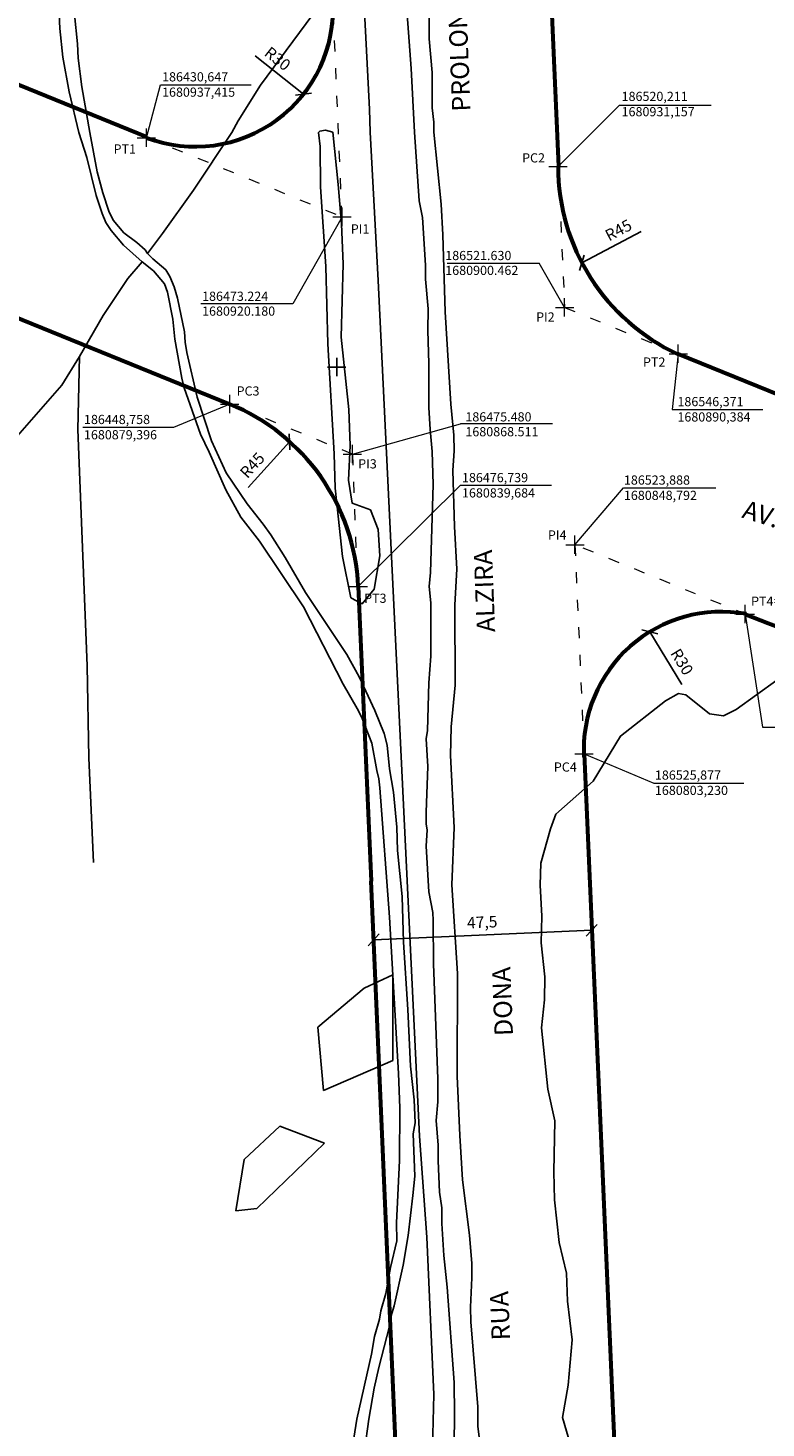
# Model space of a CAD drawing. Units: millimetres. Extents: x 185523 to 187939, y 1679829 to 1682603.
# Drawn here: x 186405 to 186565, y 1680656 to 1680961 of the extents above; entities that cross this region are included whole.
import ezdxf

# ---------------------------------------------------------------- set-up
doc = ezdxf.new("R2010")
doc.units = ezdxf.units.MM
doc.header["$MEASUREMENT"] = 0
doc.header["$PDMODE"] = 2
doc.header["$PDSIZE"] = 2
doc.linetypes.add('ACAD_ISO03W100', pattern=[30, 12, -18])
for name, color, linetype, lineweight in [('Cotas_Coordenadas', 7, 'Continuous', 20), ('Linhas de Cota', 7, 'Continuous', 5), ('Traçado_Viário', 7, 'Continuous', 60)]:
    doc.layers.add(name, color=color, linetype=linetype, lineweight=lineweight)
for name, color, linetype in [('Nome_Diretriz', 7, 'Continuous'), ('V-BANHADO', 102, 'Continuous'), ('V-CANAL', 7, 'Continuous'), ('V-LOTE', 1, 'Continuous'), ('V-REFERENCIA', 161, 'Continuous'), ('V-VALETA', 241, 'Continuous')]:
    doc.layers.add(name, color=color, linetype=linetype)
doc.styles.get("Standard").update_dxf_attribs({"font": 'romans.shx'})
doc.dimstyles.new('ISO-25', dxfattribs={"dimtxt": 2.5, "dimasz": 2.5, "dimexe": 1.25, "dimexo": 0.625, "dimgap": 1, "dimtad": 1, "dimtxsty": 'Standard', "dimblk": 'OBLIQUE', "dimcen": 0, "dimadec": 0, "dimazin": 0, "dimtfac": 1, "dimtmove": 0, "dimatfit": 3, "dimfxl": 0, "dimarcsym": 0})

# ---------------------------------------------------------------- blocks, each defined once
blk = doc.blocks.new('_Oblique')
at = {"color": 0, "lineweight": -2}
blk.add_line((-0.5, -0.5), (0.5, 0.5), dxfattribs=at)
blk = doc.blocks.new('*D3')
at = {"layer": 'Cotas_Coordenadas', "color": 0, "lineweight": -2}
blk.add_line((186538.29, 1680916.97), (186525.38, 1680910.18), dxfattribs=at)
at = {"layer": 'Defpoints', "color": 0}
for p in [(186565.21, 1680931.12), (186525.38, 1680910.18)]:
    blk.add_point(p, dxfattribs=at)
at = {"layer": 'Cotas_Coordenadas', "color": 0, "lineweight": -2, "xscale": 2.5, "yscale": 2.5, "zscale": 2.5, "rotation": 207.7340749394753}
blk.add_blockref('_Oblique', (186525.38, 1680910.18), dxfattribs=at)
at = {"layer": 'Cotas_Coordenadas', "color": 0, "insert": (186533.51, 1680917), "char_height": 2.5, "attachment_point": 5, "rotation": 27.7341}
blk.add_mtext('R45', dxfattribs=at)
blk = doc.blocks.new('*D10')
at = {"layer": 'Cotas_Coordenadas', "color": 0, "lineweight": -2}
blk.add_line((186454.29, 1680955.21), (186464.83, 1680946.89), dxfattribs=at)
at = {"layer": 'Defpoints', "color": 0}
for p in [(186441.28, 1680965.47), (186464.83, 1680946.89)]:
    blk.add_point(p, dxfattribs=at)
at = {"layer": 'Cotas_Coordenadas', "color": 0, "lineweight": -2, "xscale": 2.5, "yscale": 2.5, "zscale": 2.5, "rotation": 321.7389520221173}
blk.add_blockref('_Oblique', (186464.83, 1680946.89), dxfattribs=at)
at = {"layer": 'Cotas_Coordenadas', "color": 0, "insert": (186458.99, 1680954.36), "char_height": 2.5, "attachment_point": 5, "rotation": 321.739}
blk.add_mtext('R30', dxfattribs=at)
blk = doc.blocks.new('*D32')
at = {"layer": 'Cotas_Coordenadas', "color": 0, "lineweight": -2}
blk.add_line((186452.75, 1680861.25), (186461.79, 1680871.19), dxfattribs=at)
at = {"layer": 'Defpoints', "color": 0}
for p in [(186461.79, 1680871.19), (186431.52, 1680837.89)]:
    blk.add_point(p, dxfattribs=at)
at = {"layer": 'Cotas_Coordenadas', "color": 0, "lineweight": -2, "xscale": 2.5, "yscale": 2.5, "zscale": 2.5, "rotation": 47.73552601015477}
blk.add_blockref('_Oblique', (186461.79, 1680871.19), dxfattribs=at)
at = {"layer": 'Cotas_Coordenadas', "color": 0, "insert": (186453.92, 1680865.88), "char_height": 2.5, "attachment_point": 5, "rotation": 47.7355}
blk.add_mtext('R45', dxfattribs=at)
blk = doc.blocks.new('*D33')
at = {"layer": 'Cotas_Coordenadas', "color": 0, "lineweight": -2}
blk.add_line((186547.18, 1680818.35), (186540.2, 1680829.82), dxfattribs=at)
at = {"layer": 'Defpoints', "color": 0}
for p in [(186540.2, 1680829.82), (186555.8, 1680804.19)]:
    blk.add_point(p, dxfattribs=at)
at = {"layer": 'Cotas_Coordenadas', "color": 0, "lineweight": -2, "xscale": 2.5, "yscale": 2.5, "zscale": 2.5, "rotation": 121.3325740181663}
blk.add_blockref('_Oblique', (186540.2, 1680829.82), dxfattribs=at)
at = {"layer": 'Cotas_Coordenadas', "color": 0, "insert": (186546.91, 1680823.12), "char_height": 2.5, "attachment_point": 5, "rotation": 301.3326}
blk.add_mtext('R30', dxfattribs=at)
blk = doc.blocks.new('*D34')
at = {"layer": 'Cotas_Coordenadas', "color": 0, "lineweight": -2}
for p, q in [((186480.1, 1680762.76), (186527.55, 1680764.83)), ((186527.58, 1680764.21), (186527.61, 1680763.58)), ((186480.12, 1680762.14), (186480.15, 1680761.51))]:
    blk.add_line(p, q, dxfattribs=at)
at = {"layer": 'Defpoints', "color": 0}
for p in [(186480.1, 1680762.76), (186527.55, 1680764.83), (186527.55, 1680764.83)]:
    blk.add_point(p, dxfattribs=at)
at = {"layer": 'Cotas_Coordenadas', "color": 0, "lineweight": -2, "xscale": 2.5, "yscale": 2.5, "zscale": 2.5}
for p, rotation in [((186527.55, 1680764.83), 2.50018400557424), ((186480.1, 1680762.76), 182.5001840055742)]:
    blk.add_blockref('_Oblique', p, dxfattribs=dict(at, rotation=rotation))
at = {"layer": 'Cotas_Coordenadas', "color": 0, "insert": (186503.72, 1680766.28), "char_height": 2.5, "attachment_point": 5, "rotation": 2.5002}
blk.add_mtext('47,5', dxfattribs=at)

msp = doc.modelspace()

# ---------------------------------------------------------------- linework, layer by layer
at = {"layer": 'Linhas de Cota', "linetype": 'ACAD_ISO03W100', "ltscale": 0.2}
for p, q in [((186473.224, 1680920.18), (186471.251, 1680966.738)), ((186430.708, 1680937.497), (186473.224, 1680920.18)), ((186520.29, 1680931.153), (186521.63, 1680900.462)), ((186521.63, 1680900.462), (186546.371, 1680890.384)), ((186475.48, 1680868.511), (186448.794, 1680879.438)), ((186475.48, 1680868.511), (186476.484, 1680839.717)), ((186727.975, 1680765.658), (186523.888, 1680848.792)), ((186523.888, 1680848.792), (186525.877, 1680803.23))]:
    msp.add_line(p, q, dxfattribs=at)
at = {"layer": 'Linhas de Cota'}
for p, q in [((186430.647, 1680937.415), (186433.738, 1680948.893)), ((186433.738, 1680948.893), (186453.457, 1680948.893)), ((186520.211, 1680931.157), (186533.58, 1680944.521)), ((186533.58, 1680944.521), (186553.516, 1680944.521)), ((186473.224, 1680920.18), (186462.494, 1680901.207)), ((186496.099, 1680910.061), (186516.099, 1680910.061)), ((186521.63, 1680900.462), (186516.099, 1680910.061)), ((186462.494, 1680901.207), (186442.494, 1680901.207)), ((186546.371, 1680890.384), (186545.028, 1680878.24)), ((186448.758, 1680879.396), (186436.541, 1680874.328)), ((186545.028, 1680878.24), (186564.777, 1680878.24)), ((186436.541, 1680874.328), (186416.8, 1680874.328)), ((186475.48, 1680868.511), (186498.98, 1680875.091)), ((186518.98, 1680875.091), (186498.98, 1680875.091)), ((186476.739, 1680839.684), (186498.897, 1680861.672)), ((186518.804, 1680861.672), (186498.897, 1680861.672)), ((186523.888, 1680848.792), (186534.439, 1680861.165)), ((186534.439, 1680861.165), (186554.568, 1680861.165)), ((186560.94, 1680833.699), (186564.695, 1680809.05)), ((186564.695, 1680809.05), (186584.695, 1680809.05)), ((186525.877, 1680803.23), (186541.046, 1680796.892)), ((186541.046, 1680796.892), (186560.629, 1680796.892))]:
    msp.add_line(p, q, dxfattribs=at)
for p in [(186430.647, 1680937.415), (186520.211, 1680931.157), (186473.224, 1680920.18), (186521.63, 1680900.462), (186546.371, 1680890.384), (186448.758, 1680879.396), (186475.48, 1680868.511), (186523.888, 1680848.792), (186476.739, 1680839.684), (186560.94, 1680833.699), (186525.877, 1680803.23)]:
    msp.add_point(p, dxfattribs=at)
at = {"layer": 'Traçado_Viário'}
for p, q in [((186515.342, 1681044.462), (186520.29, 1680931.153)), ((186430.708, 1680937.497), (186214.589, 1681025.522)), ((186230.855, 1680968.158), (186448.758, 1680879.396)), ((186546.371, 1680890.384), (186578.671, 1680877.226)), ((186476.739, 1680839.684), (186479.541, 1680775.504)), ((186525.877, 1680803.23), (186538.178, 1680521.524)), ((186503.522, 1680226.322), (186479.541, 1680775.504))]:
    msp.add_line(p, q, dxfattribs=at)
for centre, radius, start, end in [((186441.278, 1680965.468), 30, 249.24503, 3.34431), ((186565.211, 1680931.121), 45, 179.95423, 245.17672), ((186431.781, 1680837.721), 45, 2.49999, 67.83667), ((186710.708, 1681201.368), 397.002, 247.83672, 296.70215), ((186555.797, 1680804.194), 30, 79.74304, 183.1754)]:
    msp.add_arc(centre, radius, start, end, dxfattribs=at)
at = {"layer": 'V-BANHADO'}
for points in [[(186475.14, 1680837.21), (186477.56, 1680835.89), (186480.22, 1680839.1), (186481.45, 1680846.37), (186481.06, 1680852.13), (186479.39, 1680856.38), (186475.38, 1680857.87), (186474.64, 1680862.83), (186475, 1680870.37), (186474.7, 1680878.24), (186473, 1680893.98), (186473.49, 1680909.94), (186473.08, 1680918.58), (186472.39, 1680927.22), (186471.18, 1680938.58), (186471.18, 1680938.58), (186469.62, 1680939.04), (186468.4, 1680938.85), (186468.1, 1680938.57), (186468.1, 1680938.57), (186468.46, 1680935.52), (186468.49, 1680926.72), (186469.65, 1680909.34), (186470.09, 1680892.55), (186471.49, 1680868.55), (186471.68, 1680861.12), (186473.33, 1680846.2), (186475.14, 1680837.21)], [(186484.25, 1680736.49), (186484.25, 1680755.11), (186478.06, 1680752.25), (186467.95, 1680743.74), (186469.21, 1680729.98), (186469.21, 1680729.98), (186484.25, 1680736.49)], [(186469.36, 1680718.46), (186459.68, 1680722.17), (186451.93, 1680714.95), (186451.93, 1680714.95), (186450.13, 1680703.76), (186454.64, 1680704.29), (186469.36, 1680718.46)]]:
    msp.add_lwpolyline(points, close=True, dxfattribs=at)
msp.add_lwpolyline([(186572.25, 1680822.47), (186558.97, 1680812.91), (186556.21, 1680811.5), (186553.21, 1680811.94), (186548, 1680816.08), (186546.44, 1680816.39), (186543.62, 1680814.79), (186533.78, 1680807.14), (186527.89, 1680797.33), (186519.74, 1680790.15), (186518.55, 1680786.95), (186516.48, 1680779.46), (186516.29, 1680774.63), (186516.67, 1680767.89), (186516.54, 1680762.12), (186517.35, 1680754.69), (186517.29, 1680749.68), (186516.6, 1680743.63), (186517.98, 1680730.25), (186519.55, 1680723.35), (186519.3, 1680712.28), (186519.43, 1680706.17), (186520.43, 1680696.83), (186520.43, 1680696.83), (186522.06, 1680690.15), (186522.25, 1680684.07), (186523.32, 1680675.64), (186522.44, 1680665.77), (186521.19, 1680658.78), (186522.94, 1680652.82)], dxfattribs=at)
msp.add_point((186472.045, 1680887.465), dxfattribs=at)
at = {"layer": 'V-CANAL'}
for points in [[(186489.87, 1681004.88), (186487.19, 1681001.09), (186485.96, 1680997.07), (186485.34, 1680991.73), (186488.25, 1680952.5), (186488.99, 1680938.64)], [(186493.17, 1680938.61), (186493.21, 1680940.77), (186492.82, 1680943.89), (186492.79, 1680951.6), (186492.18, 1680958.96), (186492.2, 1680970.17), (186491.48, 1680978.23), (186491.48, 1680989.09), (186491.66, 1680992.59), (186494.75, 1681003.46), (186495.78, 1681005.56)], [(186490, 1680923.65), (186488.99, 1680938.64)], [(186493.17, 1680938.61), (186494.75, 1680922.91), (186495.17, 1680916.23), (186495.62, 1680899.53), (186496.89, 1680879.41), (186497.54, 1680872.67), (186497.6, 1680869.24), (186497.3, 1680864.97), (186497.67, 1680852.79), (186498.17, 1680843.5), (186497.72, 1680835.68), (186497.82, 1680818.2), (186496.94, 1680809.11), (186496.82, 1680802.89), (186497.58, 1680787.24), (186497.07, 1680774.72), (186498.36, 1680755.43), (186498.29, 1680733.04), (186498.82, 1680720.16), (186499.41, 1680710.5), (186500.98, 1680698.48), (186501.45, 1680692.26), (186501.48, 1680689.13), (186501.16, 1680682.81), (186501.27, 1680679.59), (186502.76, 1680661.09), (186502.78, 1680656.82), (186503.1, 1680653.93)], [(186497.61, 1680652.73), (186497.71, 1680659.48), (186497.6, 1680666.38), (186496.09, 1680687.14), (186495.39, 1680694.06), (186494.96, 1680700.98), (186494.9, 1680704.38), (186494.42, 1680707.83), (186494.11, 1680714.65), (186494.11, 1680718.04), (186493.68, 1680723.41), (186494.07, 1680727.46), (186494.09, 1680732.52), (186493.13, 1680757.55), (186493.04, 1680766.98), (186492.95, 1680768.7), (186492.07, 1680773.21), (186491.54, 1680783.14), (186491.7, 1680786.7), (186491.53, 1680787.92), (186491.51, 1680790.58), (186491.85, 1680800.5), (186491.55, 1680806.55), (186491.81, 1680808.33), (186492.13, 1680818.71), (186492.54, 1680824.55), (186492.54, 1680836.15), (186492.19, 1680839.67), (186492.49, 1680842.74), (186493.03, 1680861.9), (186492.84, 1680869.08), (186492.37, 1680873.85), (186492.13, 1680878.67), (186492.13, 1680888.24), (186491.86, 1680895.41), (186491.94, 1680900.17), (186491.38, 1680906.58), (186491.38, 1680909.63), (186490.74, 1680920.02), (186490, 1680923.65)]]:
    msp.add_lwpolyline(points, dxfattribs=at)
at = {"layer": 'V-LOTE'}
for points in [[(186477.36, 1680979.03), (186479.19, 1680943.65), (186479.32, 1680938.59)], [(186490.08, 1680719.98), (186481.1, 1680906.35), (186479.32, 1680938.59)], [(186490.37, 1680624.64), (186492.06, 1680632.67), (186492.64, 1680640.51), (186493.15, 1680663.79), (186491.68, 1680698.03), (186490.08, 1680719.98)]]:
    msp.add_lwpolyline(points, dxfattribs=at)
at = {"layer": 'V-REFERENCIA'}
for points in [[(186473.21, 1680638.18), (186476.41, 1680658.38), (186479.63, 1680672.52), (186480.25, 1680676.38), (186481.34, 1680680.15), (186481.64, 1680682.01), (186482.74, 1680685.76), (186483.74, 1680691.41), (186485.11, 1680697.25), (186485.09, 1680701.13), (186485.72, 1680714.69), (186485.78, 1680726.21), (186485.53, 1680733.68), (186483.57, 1680767.68), (186481.46, 1680795.83), (186481.25, 1680797.78), (186480.78, 1680799.64), (186479.73, 1680805.58), (186477.41, 1680811.31), (186476.51, 1680813.11), (186473.43, 1680818.4), (186464.85, 1680835.3), (186455.23, 1680849.56), (186451.19, 1680854.81), (186447.93, 1680860.71), (186444.32, 1680868.93), (186442.43, 1680872.86), (186438.87, 1680882.95), (186438.34, 1680885.04), (186436.82, 1680893.56), (186436.4, 1680897.88), (186435.26, 1680903.81), (186434.61, 1680905.61), (186432.17, 1680908.45), (186429.74, 1680910.39), (186429.74, 1680910.39), (186425.66, 1680914.01), (186422.95, 1680917.21), (186421.82, 1680918.96), (186421.02, 1680920.87), (186419.73, 1680924.85), (186417.64, 1680933.13), (186417.64, 1680933.13), (186415.96, 1680938.51), (186415.96, 1680938.51), (186413.8, 1680947.41), (186412.48, 1680954.97), (186411.78, 1680961.18), (186411.44, 1680968.86)], [(186414.96, 1680964.23), (186415.62, 1680957.86), (186415.78, 1680954.76), (186416.56, 1680948.46), (186418.36, 1680938.51), (186418.36, 1680938.51), (186419.93, 1680930), (186421.14, 1680925.42), (186422.47, 1680921.4), (186423.44, 1680919.47), (186425.74, 1680916.7), (186428.54, 1680914.61), (186430.34, 1680913), (186430.85, 1680912.22), (186430.85, 1680912.22), (186432.05, 1680911.06), (186434.85, 1680908.64), (186435.72, 1680907.18), (186436.71, 1680904.96), (186437.37, 1680902.5), (186438.92, 1680895.15), (186439.07, 1680892.89), (186439.44, 1680890.61), (186441.69, 1680880.92), (186444.83, 1680871.44), (186448.03, 1680864.43), (186452.53, 1680857.72), (186456.07, 1680853.28), (186457.71, 1680850.95), (186460.84, 1680846.01), (186465.25, 1680838.42), (186474.26, 1680824.85), (186476.94, 1680820.03), (186480.36, 1680812.68), (186482.39, 1680807.7), (186483.01, 1680805.17), (186483.54, 1680800), (186484.38, 1680794.9), (186485.1, 1680787.32), (186485.31, 1680782.22), (186486.28, 1680772.22), (186486.56, 1680762.26), (186487.56, 1680747.61), (186488.14, 1680735.24), (186488.93, 1680727.94), (186489.1, 1680722.94), (186488.7, 1680720.55), (186489.02, 1680711.28), (186488.65, 1680707.1), (186487.57, 1680698.41), (186486.52, 1680691.9), (186484.53, 1680683.1), (186483.89, 1680680.87), (186483.53, 1680678.62), (186481.2, 1680669.64), (186480.21, 1680665.15), (186479.06, 1680658.37), (186478.13, 1680651.59)]]:
    msp.add_lwpolyline(points, dxfattribs=at)
at = {"layer": 'V-VALETA'}
for points in [[(186477.36, 1680979.03), (186473.91, 1680974.32), (186470.97, 1680969.87), (186455.5, 1680948.82), (186450.59, 1680941.06), (186449.25, 1680938.55)], [(186430.85, 1680912.22), (186434.15, 1680916.55), (186440.87, 1680925.96), (186449.25, 1680938.55)], [(186416.11, 1680889.75), (186421.25, 1680898.67), (186426.6, 1680906.76), (186429.74, 1680910.39)], [(186383.23, 1680854.25), (186386.01, 1680851.77), (186389.71, 1680852.02), (186397.98, 1680867.29), (186412.25, 1680883.53), (186416.11, 1680889.75)], [(186419.12, 1680779.58), (186418.13, 1680802.37), (186417.75, 1680822.39), (186415.73, 1680873.9), (186416.11, 1680889.75)]]:
    msp.add_lwpolyline(points, dxfattribs=at)

# ---------------------------------------------------------------- texts
at = {"layer": 'Cotas_Coordenadas'}
for s, p in [('186521.630', (186495.672, 1680910.757)), ('1680900.462', (186495.672, 1680907.519)), ('186473.224', (186442.755, 1680901.89)), ('1680920.180', (186442.755, 1680898.652)), ('186475.480', (186500.05, 1680875.631)), ('1680868.511', (186500.05, 1680872.393))]:
    msp.add_text(s, height=2, dxfattribs=at).set_placement(p)
at = {"layer": 'Cotas_Coordenadas', "char_height": 2, "attachment_point": 1}
for s, insert, width in [('186430,647\\P1680937,415', (186434.046, 1680951.664), 62.1), ('186520,211\\P1680931,157', (186534.046, 1680947.406), 62.2), ('186546,371\\P1680890,384', (186546.195, 1680880.945), 62.2), ('186448,758\\P1680879,396', (186417.049, 1680877.063), 62.2), ('186476,739\\P1680839,684', (186499.312, 1680864.407), 61.6), ('186523,888\\P1680848,792', (186534.547, 1680863.868), 62.2), ('186525,877\\P1680803,230 ', (186541.295, 1680799.632), 77.875)]:
    msp.add_mtext(s, dxfattribs=dict(at, insert=insert, width=width))
at = {"layer": 'Linhas de Cota'}
for s, p in [('PT1', (186423.493, 1680933.955)), ('PC2', (186512.394, 1680932.021)), ('PI1', (186475.114, 1680916.548)), ('PI2', (186515.44, 1680897.382)), ('PT2', (186538.702, 1680887.559)), ('PC3', (186450.268, 1680881.264)), ('PI3', (186476.724, 1680865.397)), ('PI4', (186518.01, 1680849.903)), ('PT3', (186478.015, 1680836.135)), ('PT4=PC5', (186562.222, 1680835.491)), ('PC4', (186519.312, 1680799.387))]:
    msp.add_text(s, height=2, dxfattribs=at).set_placement(p)
at = {"layer": 'Nome_Diretriz'}
for s, rotation, p in [('PROLONGAMENTO', 92.26346, (186501.186, 1680943.178)), ('AV.      DOS      GAÚCHOS', 342.89936, (186560.029, 1680854.732)), ('ALZIRA', 92.26346, (186506.543, 1680829.813)), ('DONA', 92.26346, (186510.422, 1680741.898)), ('RUA', 92.26346, (186509.777, 1680675.625))]:
    msp.add_text(s, height=4, rotation=rotation, dxfattribs=at).set_placement(p)

# ---------------------------------------------------------------- dimensions: what is measured, and where the dimension line sits
at = {"layer": 'Cotas_Coordenadas'}
for center, mpoint, picture, middle in [((186441.278, 1680965.468), (186464.834, 1680946.891), '*D10', (186457.599, 1680952.597)), ((186565.211, 1680931.121), (186525.38, 1680910.18), '*D3', (186534.559, 1680915.005)), ((186431.521, 1680837.885), (186461.786, 1680871.187), '*D32', (186455.589, 1680864.368)), ((186555.797, 1680804.194), (186540.197, 1680829.818), '*D33', (186544.989, 1680821.948))]:
    dim = msp.add_radius_dim(center=center, mpoint=mpoint, dimstyle='ISO-25', dxfattribs=at)
    dim.commit()
    dim.dimension.update_dxf_attribs({"geometry": picture, "text_midpoint": middle, "dimtype": 164})
dim = msp.add_aligned_dim(p1=(186480.097, 1680762.76), p2=(186527.554, 1680764.832), distance=0, dimstyle='ISO-25', dxfattribs=at)
dim.commit()
dim.dimension.update_dxf_attribs({"geometry": '*D34', "text_midpoint": (186503.717, 1680766.282)})

doc.saveas('drawing.dxf')
